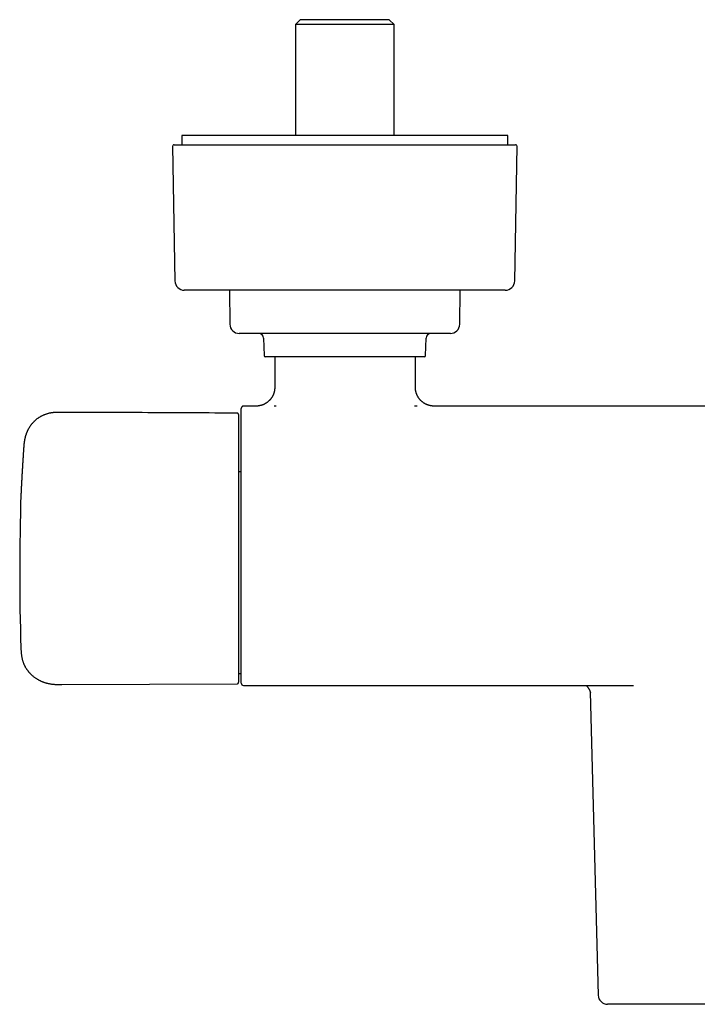
# Model space of a CAD drawing. Units: millimetres. Extents: x 8 to 929, y 12 to 417.
# Drawn here: x 325 to 470, y 69 to 279 of the extents above; entities that cross this region are included whole.
import ezdxf

# ---------------------------------------------------------------- set-up
doc = ezdxf.new("R2010")
doc.units = ezdxf.units.MM

msp = doc.modelspace()

# ---------------------------------------------------------------- linework, layer by layer
at = {"color": 7, "linetype": 'Continuous', "lineweight": 30}
for p, q in [((384.8, 278.95), (383.8, 277.95)), ((383.8, 277.95), (383.8, 254.28)), ((404.8, 277.95), (383.8, 277.95)), ((403.8, 278.95), (384.8, 278.95)), ((404.8, 277.95), (403.8, 278.95)), ((404.8, 254.28), (404.8, 277.95)), ((359.55, 254.28), (359.55, 252.28)), ((429.05, 254.28), (359.55, 254.28)), ((429.05, 252.28), (429.05, 254.28)), ((357.57, 251.97), (358.07, 223.24)), ((357.87, 252.28), (430.74, 252.28)), ((430.54, 223.24), (431.04, 251.97)), ((428.54, 221.28), (360.07, 221.28)), ((369.72, 221.28), (369.79, 214.03)), ((418.82, 214.03), (418.88, 221.28)), ((416.82, 212.05), (371.79, 212.05)), ((376.95, 211.08), (377.08, 207.34)), ((411.53, 207.34), (411.66, 211.08)), ((411.23, 207.05), (377.38, 207.05)), ((379.36, 207.05), (379.36, 200.58)), ((409.36, 200.58), (409.36, 207.05)), ((409.36, 200.58), (409.36, 200.58)), ((375.36, 196.58), (372.7, 196.58)), ((375.36, 196.58), (375.39, 196.58)), ((413.33, 196.58), (413.36, 196.58)), ((525.45, 196.58), (413.36, 196.58)), ((325.61, 184.79), (325.61, 184.79)), ((372.2, 182.56), (371.65, 182.56)), ((371.65, 139.54), (372.2, 139.54)), ((333.97, 137.22), (371.35, 137.38)), ((333.97, 137.22), (333.97, 137.22)), ((372.7, 137.03), (455.8, 137.03)), ((372.7, 137.03), (372.7, 137.03)), ((455.8, 137.03), (455.86, 137.03)), ((446.67, 135.59), (448.35, 71)), ((479.4, 69.05), (459.4, 69.05))]:
    msp.add_line(p, q, dxfattribs=at)
for centre, radius, start, end in [((357.87, 251.98), 0.3, 90, 181), ((430.74, 251.98), 0.3, 359, 90), ((360.07, 223.28), 2, 181, 270), ((428.54, 223.28), 2, 270, 359), ((371.79, 214.05), 2, 180.5, 270), ((375.95, 211.05), 1, 2, 90), ((412.66, 211.05), 1, 90, 178), ((416.82, 214.05), 2, 270, 359.5), ((377.38, 207.35), 0.3, 182, 270), ((411.23, 207.35), 0.3, 270, 358), ((372.7, 196.08), 0.5, 90, 180), ((372.7, 196.06), 0.5, 90.001, 179.5474), ((824.95, 161.3), 500, 178.1246, 181.8624), ((372.7, 137.53), 0.5, 180.0047, 270.0006), ((450.35, 71.05), 2, 181.495, 270)]:
    msp.add_arc(centre, radius, start, end, dxfattribs=at)
for points, knots in [([(379.36, 200.58), (379.36, 200.56), (379.36, 200.51), (379.36, 200.42), (379.35, 200.31), (379.34, 200.2), (379.33, 200.09), (379.32, 199.98), (379.3, 199.87), (379.28, 199.76), (379.25, 199.65), (379.22, 199.55), (379.2, 199.44), (379.16, 199.33), (379.13, 199.23), (379.09, 199.13), (379.05, 199.03), (379, 198.93), (378.96, 198.83), (378.91, 198.73), (378.86, 198.63), (378.8, 198.54), (378.75, 198.45), (378.69, 198.36), (378.63, 198.27), (378.56, 198.18), (378.5, 198.1), (378.43, 198.01), (378.36, 197.93), (378.29, 197.85), (378.22, 197.77), (378.14, 197.7), (378.06, 197.63), (377.98, 197.56), (377.9, 197.49), (377.82, 197.42), (377.74, 197.36), (377.65, 197.3), (377.57, 197.24), (377.48, 197.18), (377.39, 197.13), (377.3, 197.08), (377.21, 197.03), (377.12, 196.99), (377.03, 196.94), (376.94, 196.9), (376.85, 196.86), (376.76, 196.83), (376.66, 196.79), (376.57, 196.76), (376.48, 196.74), (376.39, 196.71), (376.3, 196.69), (376.21, 196.67), (376.12, 196.65), (376.03, 196.63), (375.95, 196.62), (375.86, 196.61), (375.79, 196.6), (375.71, 196.59), (375.65, 196.59), (375.59, 196.58), (375.55, 196.58), (375.52, 196.58), (375.49, 196.58), (375.47, 196.58), (375.45, 196.58), (375.44, 196.58), (375.42, 196.58), (375.41, 196.58), (375.4, 196.58), (375.4, 196.58), (375.39, 196.58), (375.39, 196.58), (375.39, 196.58)], [0, 0, 0, 0, 0.006812, 0.024505, 0.04217, 0.059808, 0.077419, 0.095002, 0.112558, 0.130086, 0.147587, 0.16506, 0.182505, 0.199922, 0.217311, 0.234671, 0.252001, 0.269303, 0.286574, 0.303815, 0.321025, 0.338203, 0.355349, 0.372461, 0.38954, 0.406583, 0.42359, 0.440559, 0.45749, 0.474381, 0.49123, 0.508036, 0.524797, 0.541511, 0.558176, 0.574789, 0.591347, 0.607848, 0.624288, 0.640663, 0.65697, 0.673203, 0.689357, 0.705427, 0.721405, 0.737285, 0.753057, 0.768711, 0.784236, 0.799617, 0.81484, 0.829885, 0.844729, 0.859344, 0.873697, 0.887741, 0.901418, 0.914638, 0.927258, 0.939021, 0.94949, 0.958195, 0.965064, 0.970436, 0.974714, 0.978227, 0.98123, 0.983924, 0.986482, 0.989061, 0.991772, 0.994762, 0.9982, 1, 1, 1, 1]), ([(413.33, 196.58), (413.33, 196.58), (413.33, 196.58), (413.32, 196.58), (413.31, 196.58), (413.3, 196.58), (413.29, 196.58), (413.27, 196.58), (413.26, 196.58), (413.24, 196.58), (413.21, 196.58), (413.18, 196.58), (413.13, 196.58), (413.07, 196.59), (413, 196.59), (412.92, 196.6), (412.83, 196.61), (412.74, 196.62), (412.64, 196.64), (412.55, 196.66), (412.45, 196.68), (412.35, 196.71), (412.25, 196.73), (412.15, 196.76), (412.05, 196.79), (411.96, 196.83), (411.86, 196.87), (411.76, 196.91), (411.67, 196.95), (411.57, 197), (411.48, 197.04), (411.39, 197.1), (411.3, 197.15), (411.21, 197.2), (411.12, 197.26), (411.03, 197.32), (410.95, 197.38), (410.87, 197.45), (410.78, 197.52), (410.7, 197.58), (410.63, 197.66), (410.55, 197.73), (410.48, 197.8), (410.4, 197.88), (410.33, 197.97), (410.25, 198.06), (410.18, 198.15), (410.11, 198.25), (410.04, 198.34), (409.98, 198.44), (409.92, 198.54), (409.86, 198.64), (409.81, 198.74), (409.75, 198.84), (409.71, 198.95), (409.66, 199.05), (409.62, 199.16), (409.58, 199.27), (409.54, 199.37), (409.51, 199.48), (409.48, 199.59), (409.46, 199.7), (409.43, 199.81), (409.41, 199.93), (409.4, 200.04), (409.38, 200.15), (409.37, 200.26), (409.36, 200.37), (409.36, 200.48), (409.36, 200.55), (409.36, 200.58)], [0, 0, 0, 0, 0.002986, 0.006496, 0.00956, 0.012373, 0.015119, 0.017899, 0.020917, 0.024392, 0.028596, 0.033884, 0.040743, 0.049775, 0.061332, 0.074701, 0.088904, 0.103735, 0.119067, 0.134757, 0.150696, 0.16681, 0.18305, 0.199383, 0.215788, 0.232247, 0.248751, 0.265289, 0.281856, 0.298446, 0.315057, 0.331685, 0.348327, 0.364981, 0.381647, 0.398322, 0.415005, 0.431696, 0.448394, 0.465097, 0.481806, 0.49852, 0.515238, 0.53196, 0.550577, 0.569189, 0.587746, 0.606249, 0.624702, 0.643106, 0.661464, 0.679778, 0.69805, 0.716282, 0.734475, 0.752631, 0.770751, 0.788836, 0.806886, 0.824904, 0.842889, 0.860843, 0.878766, 0.896658, 0.914521, 0.932355, 0.95016, 0.967936, 0.985684, 1, 1, 1, 1]), ([(333.81, 195.24), (333.76, 195.24), (333.66, 195.24), (333.52, 195.24), (333.38, 195.24), (333.26, 195.24), (333.15, 195.24), (333.04, 195.24), (332.95, 195.23), (332.87, 195.23), (332.8, 195.23), (332.73, 195.23), (332.67, 195.22), (332.63, 195.22), (332.6, 195.22), (332.58, 195.22), (332.57, 195.22), (332.55, 195.22), (332.52, 195.21), (332.47, 195.21), (332.41, 195.21), (332.33, 195.2), (332.25, 195.19), (332.15, 195.18), (332.03, 195.17), (331.88, 195.15), (331.71, 195.13), (331.52, 195.1), (331.32, 195.06), (331.12, 195.01), (330.9, 194.96), (330.68, 194.89), (330.47, 194.82), (330.27, 194.75), (330.07, 194.67), (329.87, 194.58), (329.67, 194.48), (329.49, 194.39), (329.31, 194.28), (329.14, 194.18), (328.97, 194.07), (328.81, 193.96), (328.63, 193.83), (328.46, 193.69), (328.3, 193.55), (328.16, 193.43), (328.04, 193.31), (327.94, 193.21), (327.84, 193.11), (327.74, 193), (327.63, 192.88), (327.53, 192.76), (327.42, 192.63), (327.31, 192.48), (327.2, 192.33), (327.09, 192.17), (326.99, 192.01), (326.88, 191.83), (326.79, 191.67), (326.72, 191.53), (326.66, 191.42), (326.61, 191.32), (326.57, 191.23), (326.53, 191.15), (326.5, 191.09), (326.48, 191.04), (326.47, 191), (326.46, 190.97), (326.45, 190.95), (326.44, 190.93), (326.43, 190.91), (326.42, 190.89), (326.41, 190.85), (326.39, 190.8), (326.36, 190.74), (326.34, 190.67), (326.31, 190.59), (326.28, 190.51), (326.25, 190.42), (326.22, 190.34), (326.2, 190.26), (326.18, 190.18), (326.15, 190.1), (326.13, 190.03), (326.12, 189.96), (326.1, 189.9), (326.09, 189.84), (326.07, 189.78), (326.06, 189.72), (326.04, 189.66), (326.03, 189.61), (326.02, 189.56), (326.02, 189.53), (326.01, 189.5), (326.01, 189.48), (326, 189.45), (325.99, 189.42), (325.98, 189.37), (325.98, 189.32), (325.97, 189.27), (325.96, 189.22), (325.95, 189.16), (325.94, 189.11), (325.93, 189.06), (325.92, 189.01), (325.92, 188.97), (325.91, 188.92), (325.9, 188.86), (325.89, 188.79), (325.89, 188.73), (325.88, 188.67), (325.87, 188.61), (325.86, 188.55), (325.86, 188.5), (325.86, 188.47), (325.85, 188.44), (325.85, 188.4), (325.85, 188.37), (325.84, 188.34), (325.84, 188.32), (325.84, 188.3), (325.84, 188.28), (325.83, 188.24), (325.83, 188.2), (325.82, 188.14), (325.82, 188.09), (325.82, 188.04), (325.81, 187.99), (325.81, 187.95), (325.81, 187.91), (325.8, 187.88), (325.8, 187.86), (325.8, 187.83), (325.8, 187.81), (325.8, 187.79), (325.8, 187.77), (325.8, 187.75), (325.79, 187.72), (325.79, 187.69), (325.79, 187.66), (325.79, 187.64)], [0, 0, 0, 0, 0.0122868, 0.0237559, 0.0344085, 0.0442448, 0.0532644, 0.0613275, 0.0686015, 0.0750853, 0.0807781, 0.0862858, 0.0907696, 0.0942285, 0.0966614, 0.0980678, 0.0988128, 0.0999082, 0.1014131, 0.1061322, 0.1115108, 0.1175472, 0.1242426, 0.1315989, 0.1396177, 0.1532101, 0.1673363, 0.1819754, 0.1982354, 0.2150983, 0.2325723, 0.2506667, 0.2693908, 0.2857792, 0.3026336, 0.3199595, 0.3374156, 0.354434, 0.3707082, 0.3865397, 0.4019217, 0.4168478, 0.435175, 0.4527411, 0.469535, 0.4855467, 0.4975731, 0.5091076, 0.5202175, 0.5317095, 0.5440384, 0.556999, 0.5705885, 0.584803, 0.599638, 0.6148066, 0.6305618, 0.6468965, 0.6638026, 0.6745168, 0.6842632, 0.6930446, 0.7008645, 0.707726, 0.7136324, 0.7185863, 0.7209455, 0.7230072, 0.7247718, 0.7263185, 0.7280991, 0.7302277, 0.733133, 0.7373529, 0.7426428, 0.748996, 0.755626, 0.7619129, 0.7697495, 0.7769894, 0.7836387, 0.789774, 0.7962615, 0.8033826, 0.8078837, 0.8126126, 0.8175697, 0.8227539, 0.8281526, 0.8331648, 0.8374528, 0.841022, 0.8436131, 0.8456333, 0.847285, 0.8495387, 0.8525204, 0.8561528, 0.8603066, 0.8644566, 0.8685664, 0.8734063, 0.8781334, 0.8821813, 0.8854936, 0.8888118, 0.8925953, 0.8985099, 0.903566, 0.9086536, 0.9136427, 0.9195079, 0.9244778, 0.9280515, 0.9309656, 0.9333462, 0.9361765, 0.9396598, 0.9419792, 0.9436658, 0.9453283, 0.9471154, 0.9491327, 0.9535028, 0.9583372, 0.9632646, 0.9675136, 0.9710679, 0.9757319, 0.9780376, 0.9801675, 0.9824839, 0.9849973, 0.987148, 0.988267, 0.9894352, 0.9912356, 0.9936212, 0.9965427, 1, 1, 1, 1]), ([(371.35, 195.07), (368.17, 195.09), (361.82, 195.13), (352.29, 195.17), (342.96, 195.21), (336.8, 195.23), (333.81, 195.24)], [0, 0, 0, 0, 0.253833, 0.507665, 0.761497, 1, 1, 1, 1]), ([(372.2, 196.07), (372.2, 196.07), (372.2, 196.08), (372.2, 196.08), (372.2, 196.08)], [0, 0, 0, 0, 0.569309, 1, 1, 1, 1]), ([(372.2, 190.01), (372.2, 190.11), (372.2, 190.32), (372.2, 190.62), (372.2, 190.92), (372.2, 191.2), (372.2, 191.45), (372.2, 191.69), (372.2, 191.92), (372.2, 192.15), (372.2, 192.39), (372.2, 192.64), (372.2, 192.89), (372.2, 193.15), (372.2, 193.39), (372.2, 193.63), (372.2, 193.86), (372.2, 194.08), (372.2, 194.29), (372.2, 194.49), (372.2, 194.68), (372.2, 194.85), (372.2, 195.01), (372.2, 195.14), (372.2, 195.26), (372.2, 195.37), (372.2, 195.48), (372.2, 195.58), (372.2, 195.68), (372.2, 195.77), (372.2, 195.85), (372.2, 195.91), (372.2, 195.96), (372.2, 196), (372.2, 196.03), (372.2, 196.04), (372.2, 196.06), (372.2, 196.06), (372.2, 196.06)], [0, 0, 0, 0, 0.029367, 0.058759, 0.088152, 0.117519, 0.141691, 0.165884, 0.190083, 0.214276, 0.238447, 0.267813, 0.297205, 0.326597, 0.355964, 0.386181, 0.416426, 0.446671, 0.476888, 0.506304, 0.535745, 0.565186, 0.594602, 0.618816, 0.643051, 0.667293, 0.691529, 0.715743, 0.745184, 0.774649, 0.804115, 0.833556, 0.857796, 0.882056, 0.906327, 0.930594, 0.95484, 1, 1, 1, 1]), ([(375.36, 196.58), (375.36, 196.58), (375.36, 196.58), (375.37, 196.58), (375.38, 196.58), (375.39, 196.58), (375.39, 196.58)], [0, 0, 0, 0, 0.0000661, 0.4629779, 0.9260595, 1, 1, 1, 1]), ([(379.64, 196.56), (379.6, 196.56), (379.51, 196.56), (379.38, 196.56), (379.28, 196.56), (379.23, 196.56), (379.23, 196.56)], [0, 0, 0, 0, 0.295561, 0.600685, 0.98987, 1, 1, 1, 1]), ([(409.72, 196.56), (409.67, 196.56), (409.53, 196.56), (409.34, 196.56), (409.2, 196.56), (409.14, 196.56), (409.14, 196.56)], [0, 0, 0, 0, 0.2858022, 0.7461702, 0.9858021, 1, 1, 1, 1]), ([(371.65, 194.77), (371.65, 194.78), (371.65, 194.79), (371.64, 194.81), (371.64, 194.83), (371.64, 194.85), (371.64, 194.86), (371.63, 194.86), (371.63, 194.87), (371.62, 194.89), (371.61, 194.91), (371.6, 194.94), (371.57, 194.97), (371.55, 195), (371.52, 195.02), (371.48, 195.04), (371.44, 195.06), (371.4, 195.07), (371.36, 195.07), (371.35, 195.07)], [0, 0, 0, 0, 0.095833, 0.181811, 0.247844, 0.284565, 0.311016, 0.320991, 0.333524, 0.345833, 0.413154, 0.483067, 0.536082, 0.603898, 0.686123, 0.756487, 0.833213, 0.914943, 1, 1, 1, 1]), ([(371.65, 194.77), (371.65, 194.77), (371.65, 194.77), (371.65, 194.76), (371.65, 194.74), (371.65, 194.7), (371.65, 194.66), (371.65, 194.6), (371.65, 194.53), (371.65, 194.45), (371.65, 194.35), (371.65, 194.25), (371.65, 194.14), (371.65, 194.02), (371.65, 193.89), (371.65, 193.75), (371.65, 193.59), (371.65, 193.43), (371.65, 193.26), (371.65, 193.07), (371.65, 192.88), (371.65, 192.68), (371.65, 192.47), (371.65, 192.26), (371.65, 192.03), (371.65, 191.8), (371.65, 191.56), (371.65, 191.32), (371.65, 191.07), (371.65, 190.82), (371.65, 190.55), (371.65, 190.29), (371.65, 190.01), (371.65, 189.73), (371.65, 189.45), (371.65, 189.16), (371.65, 188.87), (371.65, 188.67), (371.65, 188.57)], [0, 0, 0, 0, 0.026909, 0.05493, 0.082965, 0.111016, 0.139002, 0.166964, 0.194907, 0.222834, 0.250746, 0.278147, 0.305534, 0.332908, 0.360268, 0.388171, 0.416059, 0.44393, 0.471786, 0.499626, 0.527452, 0.555266, 0.583016, 0.610773, 0.638543, 0.666328, 0.694132, 0.721461, 0.748811, 0.776184, 0.803581, 0.83156, 0.859565, 0.887595, 0.915652, 0.943736, 0.971851, 1, 1, 1, 1]), ([(372.2, 137.53), (372.2, 137.53), (372.2, 137.53), (372.2, 137.54), (372.2, 137.56), (372.2, 137.6), (372.2, 137.64), (372.2, 137.7), (372.2, 137.78), (372.2, 137.86), (372.2, 137.95), (372.2, 138.05), (372.2, 138.17), (372.2, 138.29), (372.2, 138.43), (372.2, 138.57), (372.2, 138.73), (372.2, 138.9), (372.2, 139.08), (372.2, 139.28), (372.2, 139.49), (372.2, 139.72), (372.2, 139.95), (372.2, 140.2), (372.2, 140.45), (372.2, 140.7), (372.2, 140.97), (372.2, 141.24), (372.2, 141.53), (372.2, 141.82), (372.2, 142.13), (372.2, 142.44), (372.2, 142.76), (372.2, 143.1), (372.2, 143.45), (372.2, 143.81), (372.2, 144.19), (372.2, 144.58), (372.2, 144.96), (372.2, 145.35), (372.2, 145.75), (372.2, 146.14), (372.2, 146.55), (372.2, 146.96), (372.2, 147.38), (372.2, 147.81), (372.2, 148.24), (372.2, 148.68), (372.2, 149.14), (372.2, 149.6), (372.2, 150.09), (372.2, 150.57), (372.2, 151.06), (372.2, 151.55), (372.2, 152.04), (372.2, 152.53), (372.2, 153.01), (372.2, 153.5), (372.2, 154), (372.2, 154.5), (372.2, 155), (372.2, 155.51), (372.2, 156.01), (372.2, 156.53), (372.2, 157.06), (372.2, 157.61), (372.2, 158.15), (372.2, 158.69), (372.2, 159.24), (372.2, 159.78), (372.2, 160.32), (372.2, 160.86), (372.2, 161.37), (372.2, 161.84), (372.2, 162.27), (372.2, 162.71), (372.2, 163.14), (372.2, 163.79), (372.2, 164.67), (372.2, 165.94), (372.2, 167.39), (372.2, 169.01), (372.2, 170.62), (372.2, 172.24), (372.2, 173.85), (372.2, 175.47), (372.2, 177.08), (372.2, 178.61), (372.2, 180.05), (372.2, 181.42), (372.2, 182.79), (372.2, 184.15), (372.2, 185.56), (372.2, 187.01), (372.2, 188.51), (372.2, 189.51), (372.2, 190.01)], [0, 0, 0, 0, 0.002252, 0.010104, 0.018361, 0.026621, 0.034883, 0.043143, 0.051401, 0.059245, 0.067092, 0.07494, 0.082786, 0.09063, 0.098475, 0.106322, 0.11417, 0.122017, 0.129861, 0.138107, 0.146357, 0.154607, 0.162857, 0.171103, 0.17895, 0.186801, 0.194652, 0.202503, 0.21035, 0.218198, 0.226049, 0.2339, 0.241751, 0.249599, 0.257847, 0.266098, 0.27435, 0.282601, 0.290848, 0.298711, 0.306576, 0.314443, 0.322308, 0.330171, 0.338033, 0.345898, 0.353764, 0.36163, 0.369492, 0.377757, 0.386026, 0.394296, 0.402565, 0.41083, 0.418705, 0.426582, 0.434461, 0.442339, 0.450213, 0.458088, 0.465966, 0.473845, 0.481722, 0.489597, 0.497881, 0.506168, 0.514456, 0.522743, 0.531027, 0.539219, 0.547413, 0.555607, 0.563799, 0.570349, 0.576898, 0.583449, 0.59, 0.596551, 0.613221, 0.629891, 0.65444, 0.67899, 0.70354, 0.728089, 0.752638, 0.777188, 0.801739, 0.826288, 0.847181, 0.868075, 0.888969, 0.909863, 0.930757, 0.953838, 0.976919, 1, 1, 1, 1]), ([(325.79, 187.65), (325.79, 187.61), (325.78, 187.53), (325.77, 187.41), (325.77, 187.3), (325.76, 187.19), (325.75, 187.09), (325.75, 186.99), (325.74, 186.87), (325.73, 186.73), (325.72, 186.57), (325.71, 186.43), (325.7, 186.3), (325.7, 186.19), (325.69, 186.09), (325.68, 185.99), (325.68, 185.91), (325.67, 185.84), (325.67, 185.78), (325.67, 185.73), (325.66, 185.69), (325.66, 185.64), (325.66, 185.6), (325.66, 185.55), (325.65, 185.5), (325.65, 185.45), (325.65, 185.42), (325.65, 185.4), (325.64, 185.37), (325.64, 185.35), (325.64, 185.33), (325.64, 185.3), (325.64, 185.26), (325.63, 185.21), (325.63, 185.15), (325.63, 185.07), (325.62, 184.99), (325.62, 184.89), (325.61, 184.83), (325.61, 184.79)], [0, 0, 0, 0, 0.040107, 0.079092, 0.116847, 0.153396, 0.188757, 0.222925, 0.255898, 0.313247, 0.366585, 0.415905, 0.460086, 0.500466, 0.537037, 0.569796, 0.598746, 0.623889, 0.645227, 0.662756, 0.677231, 0.69248, 0.709038, 0.726907, 0.74609, 0.765679, 0.774758, 0.783321, 0.79137, 0.798905, 0.806572, 0.816815, 0.82987, 0.848656, 0.871268, 0.897708, 0.927976, 0.962074, 1, 1, 1, 1]), ([(371.65, 188.57), (371.65, 188.08), (371.65, 187.09), (371.65, 185.6), (371.65, 184.11), (371.65, 182.62), (371.65, 181.13), (371.65, 179.63), (371.65, 178.14), (371.65, 176.61), (371.65, 175.07), (371.65, 173.5), (371.65, 171.92), (371.65, 170.35), (371.65, 168.77), (371.65, 167.23), (371.65, 165.71), (371.65, 164.56), (371.65, 163.76), (371.65, 163.29), (371.65, 162.82), (371.65, 162.35), (371.65, 161.87), (371.65, 161.36), (371.65, 160.84), (371.65, 160.32), (371.65, 159.8), (371.65, 159.28), (371.65, 158.77), (371.65, 158.25), (371.65, 157.73), (371.65, 157.22), (371.65, 156.71), (371.65, 156.2), (371.65, 155.69), (371.65, 155.19), (371.65, 154.69), (371.65, 154.19), (371.65, 153.69), (371.65, 153.18), (371.65, 152.67), (371.65, 152.17), (371.65, 151.67), (371.65, 151.17), (371.65, 150.68), (371.65, 150.19), (371.65, 149.69), (371.65, 149.21), (371.65, 148.73), (371.65, 148.26), (371.65, 147.8), (371.65, 147.36), (371.65, 146.94), (371.65, 146.52), (371.65, 146.11), (371.65, 145.71), (371.65, 145.32), (371.65, 144.93), (371.65, 144.55), (371.65, 144.19), (371.65, 143.83), (371.65, 143.48), (371.65, 143.14), (371.65, 142.81), (371.65, 142.49), (371.65, 142.18), (371.65, 141.87), (371.65, 141.58), (371.65, 141.29), (371.65, 141.02), (371.65, 140.75), (371.65, 140.5), (371.65, 140.26), (371.65, 140.03), (371.65, 139.81), (371.65, 139.59), (371.65, 139.39), (371.65, 139.2), (371.65, 139.01), (371.65, 138.84), (371.65, 138.68), (371.65, 138.53), (371.65, 138.39), (371.65, 138.26), (371.65, 138.14), (371.65, 138.04), (371.65, 137.95), (371.65, 137.88), (371.65, 137.81), (371.65, 137.77), (371.65, 137.73), (371.65, 137.7), (371.65, 137.69), (371.65, 137.69)], [0, 0, 0, 0, 0.0235449, 0.0470883, 0.07063, 0.0941699, 0.1177081, 0.1412443, 0.1647786, 0.1883108, 0.2129612, 0.2376091, 0.2622545, 0.2869004, 0.3115515, 0.3362061, 0.3594024, 0.3825983, 0.3898881, 0.3971776, 0.4044659, 0.4117491, 0.4190271, 0.4271444, 0.4352564, 0.4433637, 0.451467, 0.4595669, 0.4676642, 0.4757596, 0.483854, 0.4919481, 0.5000429, 0.5081394, 0.5162386, 0.5243415, 0.5324493, 0.5405596, 0.5486682, 0.5571615, 0.565654, 0.5741459, 0.5826375, 0.5911291, 0.5996207, 0.6083741, 0.6171275, 0.625881, 0.6346345, 0.6433878, 0.6521406, 0.6603928, 0.6686442, 0.6768947, 0.6851441, 0.6933921, 0.7016387, 0.7098835, 0.7181265, 0.7263676, 0.7346067, 0.7426966, 0.7507846, 0.7588707, 0.7669551, 0.7751848, 0.7834131, 0.7916404, 0.7998672, 0.808099, 0.8161912, 0.8242897, 0.8323935, 0.8405013, 0.8487778, 0.8570561, 0.8653351, 0.8736135, 0.8818901, 0.8901636, 0.8984327, 0.9071777, 0.9159151, 0.9246436, 0.9333624, 0.9420861, 0.9508208, 0.9590651, 0.9673163, 0.9755729, 0.9838335, 0.9920964, 1, 1, 1, 1]), ([(325.61, 184.79), (325.6, 184.72), (325.6, 184.58), (325.58, 184.38), (325.57, 184.18), (325.56, 184), (325.55, 183.82), (325.54, 183.66), (325.53, 183.51), (325.52, 183.36), (325.51, 183.21), (325.5, 183.08), (325.5, 182.95), (325.49, 182.84), (325.48, 182.73), (325.48, 182.63), (325.47, 182.54), (325.47, 182.45), (325.46, 182.37), (325.46, 182.31), (325.45, 182.24), (325.45, 182.18), (325.44, 182.09), (325.44, 181.97), (325.43, 181.84), (325.42, 181.74), (325.42, 181.66), (325.41, 181.58), (325.41, 181.49), (325.4, 181.4), (325.4, 181.3), (325.39, 181.2), (325.39, 181.09), (325.38, 181), (325.38, 180.9), (325.37, 180.81), (325.37, 180.73), (325.36, 180.66), (325.36, 180.56), (325.35, 180.45), (325.34, 180.31), (325.33, 180.2), (325.33, 180.09), (325.32, 180.01), (325.32, 179.94), (325.32, 179.89), (325.32, 179.84), (325.31, 179.79), (325.31, 179.75), (325.31, 179.71), (325.31, 179.67), (325.3, 179.64), (325.3, 179.61), (325.3, 179.58), (325.3, 179.55), (325.3, 179.53), (325.3, 179.51), (325.3, 179.49), (325.29, 179.46), (325.29, 179.43), (325.29, 179.4), (325.29, 179.36), (325.29, 179.33), (325.29, 179.29), (325.28, 179.26), (325.28, 179.23), (325.28, 179.2), (325.28, 179.17), (325.28, 179.15), (325.28, 179.13), (325.28, 179.1), (325.27, 179.08), (325.27, 179.05), (325.27, 179.02), (325.27, 178.99), (325.27, 178.96), (325.27, 178.93), (325.27, 178.91), (325.26, 178.88), (325.26, 178.86), (325.26, 178.83), (325.26, 178.81), (325.26, 178.78), (325.26, 178.75), (325.26, 178.71), (325.25, 178.68), (325.25, 178.64), (325.25, 178.61), (325.25, 178.58), (325.25, 178.55), (325.25, 178.52), (325.25, 178.48), (325.24, 178.45), (325.24, 178.41), (325.24, 178.38), (325.24, 178.34), (325.24, 178.3), (325.24, 178.26), (325.24, 178.22), (325.23, 178.18), (325.23, 178.14), (325.23, 178.11), (325.23, 178.07), (325.23, 178.04), (325.23, 178), (325.23, 177.97), (325.22, 177.93), (325.22, 177.89), (325.22, 177.86), (325.22, 177.83), (325.22, 177.8), (325.22, 177.76), (325.22, 177.72), (325.22, 177.69), (325.21, 177.67)], [0, 0, 0, 0, 0.021057, 0.041345, 0.060864, 0.079611, 0.097589, 0.114797, 0.131235, 0.146902, 0.162489, 0.177229, 0.191124, 0.204173, 0.216376, 0.227734, 0.23851, 0.248394, 0.257387, 0.265487, 0.272722, 0.279682, 0.286615, 0.305534, 0.324244, 0.333709, 0.343454, 0.353969, 0.36526, 0.377326, 0.390169, 0.403788, 0.417893, 0.431445, 0.444351, 0.456609, 0.46822, 0.479182, 0.489723, 0.50947, 0.529837, 0.551029, 0.564297, 0.577753, 0.590833, 0.598341, 0.605724, 0.613597, 0.622228, 0.628401, 0.634883, 0.641045, 0.646634, 0.65165, 0.656092, 0.659759, 0.66347, 0.667602, 0.672156, 0.677132, 0.684076, 0.691133, 0.697652, 0.70363, 0.709067, 0.715591, 0.721901, 0.728018, 0.731608, 0.735567, 0.740102, 0.745213, 0.7509, 0.757046, 0.76345, 0.769378, 0.7748, 0.780758, 0.786038, 0.791212, 0.796387, 0.801548, 0.806604, 0.814296, 0.821846, 0.830162, 0.836238, 0.842684, 0.849378, 0.856312, 0.863521, 0.871075, 0.878775, 0.885831, 0.893982, 0.901269, 0.908986, 0.916899, 0.924836, 0.932806, 0.940822, 0.94655, 0.952701, 0.958467, 0.963401, 0.968667, 0.973415, 0.978433, 0.982777, 0.985073, 0.987861, 0.991268, 0.99531, 1, 1, 1, 1]), ([(325.21, 145.05), (325.21, 144.96), (325.22, 144.76), (325.23, 144.47), (325.25, 144.18), (325.27, 143.9), (325.3, 143.63), (325.33, 143.38), (325.37, 143.13), (325.42, 142.89), (325.47, 142.67), (325.52, 142.45), (325.59, 142.23), (325.66, 142.01), (325.74, 141.8), (325.82, 141.6), (325.9, 141.41), (325.99, 141.23), (326.09, 141.04), (326.2, 140.85), (326.31, 140.67), (326.42, 140.49), (326.54, 140.33), (326.65, 140.19), (326.75, 140.05), (326.86, 139.93), (326.96, 139.81), (327.06, 139.7), (327.17, 139.58), (327.31, 139.44), (327.47, 139.29), (327.65, 139.13), (327.85, 138.96), (328.06, 138.8), (328.28, 138.64), (328.49, 138.51), (328.68, 138.39), (328.86, 138.28), (329.04, 138.18), (329.21, 138.09), (329.39, 138.01), (329.56, 137.93), (329.74, 137.86), (329.93, 137.78), (330.13, 137.71), (330.34, 137.64), (330.56, 137.57), (330.78, 137.51), (331.01, 137.46), (331.25, 137.41), (331.5, 137.36), (331.76, 137.32), (332.02, 137.29), (332.31, 137.26), (332.62, 137.24), (332.94, 137.23), (333.28, 137.22), (333.62, 137.22), (333.86, 137.22), (333.97, 137.22)], [0, 0, 0, 0, 0.022262, 0.044023, 0.06529, 0.086068, 0.106361, 0.126174, 0.144419, 0.162245, 0.179657, 0.196658, 0.213251, 0.230404, 0.247099, 0.263336, 0.279111, 0.294422, 0.309263, 0.326145, 0.342357, 0.35789, 0.372734, 0.38619, 0.399005, 0.411171, 0.422679, 0.433569, 0.444255, 0.460832, 0.477139, 0.493167, 0.51418, 0.534659, 0.554586, 0.573947, 0.589922, 0.605473, 0.620597, 0.63529, 0.649548, 0.663646, 0.677777, 0.692813, 0.708742, 0.725548, 0.743217, 0.760014, 0.777496, 0.795651, 0.814465, 0.833927, 0.854026, 0.874753, 0.898272, 0.922542, 0.947571, 0.973378, 1, 1, 1, 1]), ([(371.35, 137.39), (371.36, 137.39), (371.39, 137.39), (371.43, 137.4), (371.47, 137.41), (371.5, 137.43), (371.53, 137.45), (371.56, 137.47), (371.58, 137.5), (371.6, 137.53), (371.61, 137.55), (371.62, 137.56), (371.62, 137.57), (371.62, 137.57), (371.63, 137.58), (371.63, 137.59), (371.64, 137.61), (371.64, 137.62), (371.64, 137.64), (371.65, 137.66), (371.65, 137.67), (371.65, 137.69), (371.65, 137.69)], [0, 0, 0, 0, 0.05866, 0.1142, 0.165475, 0.21158, 0.263923, 0.306079, 0.346304, 0.406259, 0.435914, 0.44328, 0.450726, 0.459594, 0.471163, 0.50431, 0.55208, 0.614976, 0.693186, 0.786786, 0.895798, 1, 1, 1, 1]), ([(445.79, 137.03), (445.8, 137.03), (445.82, 137), (445.87, 136.95), (445.94, 136.88), (445.99, 136.81), (446.04, 136.76), (446.07, 136.71), (446.12, 136.66), (446.17, 136.59), (446.23, 136.5), (446.29, 136.42), (446.34, 136.33), (446.38, 136.26), (446.42, 136.19), (446.46, 136.12), (446.49, 136.06), (446.52, 136), (446.54, 135.94), (446.56, 135.89), (446.58, 135.84), (446.6, 135.8), (446.61, 135.76), (446.63, 135.72), (446.64, 135.69), (446.65, 135.66), (446.65, 135.64), (446.66, 135.61), (446.67, 135.59), (446.67, 135.57), (446.68, 135.56), (446.68, 135.54), (446.68, 135.54), (446.68, 135.53), (446.68, 135.53), (446.68, 135.53), (446.68, 135.53)], [0, 0, 0, 0, 0.0061684, 0.0468952, 0.0865791, 0.1252728, 0.1479311, 0.1696359, 0.1901302, 0.2338224, 0.2768812, 0.3185746, 0.3585329, 0.3966724, 0.4330754, 0.4678938, 0.5012953, 0.5334402, 0.5644727, 0.5945202, 0.623694, 0.6520915, 0.6797984, 0.7068906, 0.7334356, 0.7594943, 0.7851435, 0.80895, 0.8339552, 0.8589247, 0.8838764, 0.9088255, 0.933783, 0.9587619, 0.9837758, 1, 1, 1, 1]), ([(459.4, 69.05), (459.32, 69.05), (459.15, 69.05), (458.9, 69.05), (458.65, 69.05), (458.4, 69.05), (458.15, 69.05), (457.9, 69.05), (457.65, 69.05), (457.4, 69.05), (457.15, 69.05), (456.9, 69.05), (456.65, 69.05), (456.41, 69.05), (456.17, 69.05), (455.94, 69.05), (455.71, 69.05), (455.48, 69.05), (455.26, 69.05), (455.04, 69.05), (454.81, 69.05), (454.59, 69.05), (454.38, 69.05), (454.16, 69.05), (453.96, 69.05), (453.75, 69.05), (453.56, 69.05), (453.37, 69.05), (453.19, 69.05), (453.01, 69.05), (452.83, 69.05), (452.66, 69.05), (452.49, 69.05), (452.33, 69.05), (452.17, 69.05), (452.02, 69.05), (451.87, 69.05), (451.73, 69.05), (451.6, 69.05), (451.48, 69.05), (451.36, 69.05), (451.25, 69.05), (451.14, 69.05), (451.04, 69.05), (450.95, 69.05), (450.86, 69.05), (450.78, 69.05), (450.7, 69.05), (450.63, 69.05), (450.57, 69.05), (450.52, 69.05), (450.48, 69.05), (450.44, 69.05), (450.41, 69.05), (450.38, 69.05), (450.36, 69.05), (450.35, 69.05), (450.35, 69.05), (450.35, 69.05)], [0, 0, 0, 0, 0.017568, 0.035139, 0.052707, 0.070397, 0.088091, 0.105781, 0.123854, 0.14193, 0.160003, 0.178207, 0.196414, 0.214618, 0.232186, 0.249757, 0.267325, 0.285017, 0.302712, 0.320404, 0.338482, 0.356563, 0.374641, 0.39285, 0.411063, 0.429273, 0.446836, 0.464402, 0.481966, 0.499651, 0.517341, 0.535027, 0.553098, 0.571174, 0.589246, 0.60745, 0.625658, 0.643862, 0.661432, 0.679006, 0.696576, 0.714268, 0.731963, 0.749655, 0.767733, 0.785816, 0.803895, 0.822107, 0.840323, 0.858536, 0.876096, 0.89366, 0.91122, 0.928901, 0.946586, 0.964267, 0.982332, 1, 1, 1, 1])]:
    msp.add_open_spline(points, degree=3, knots=knots, dxfattribs=at)

doc.saveas('drawing.dxf')
